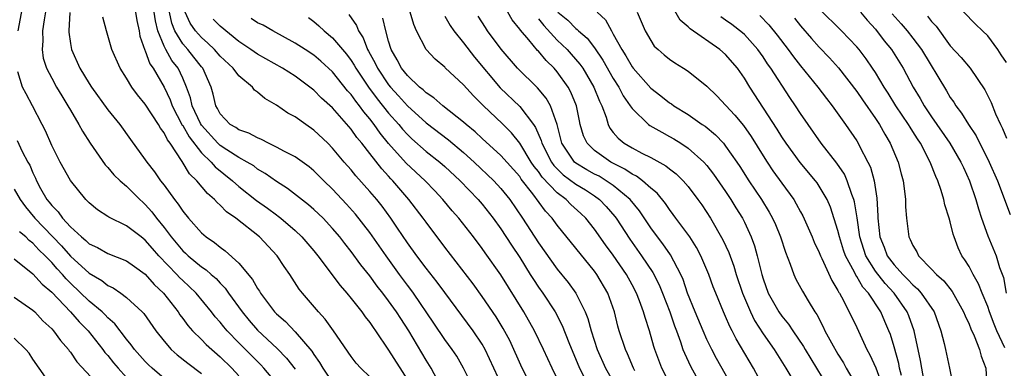
# Model space of a CAD drawing. Units: inches. Extents: x 2640000 to 2643000, y 1479000 to 1482000.
# Drawn here: x 2640690 to 2640795, y 1479315 to 1479352 of the extents above; entities that cross this region are included whole.
import ezdxf

# ---------------------------------------------------------------- set-up
doc = ezdxf.new("R2010")
doc.units = ezdxf.units.IN
doc.header["$MEASUREMENT"] = 0
doc.layers.add('LD26401479_2ft', color=212, linetype='Continuous')

msp = doc.modelspace()

# ---------------------------------------------------------------- linework, layer by layer
at = {"layer": 'LD26401479_2ft'}
for points, elevation in [([(2640689.43, 1479351), (2640689.99, 1479354.01), (2640690.36, 1479356.36), (2640690.46, 1479357), (2640690.5, 1479357.5), (2640690.67, 1479359), (2640690.71, 1479360.71), (2640690.61, 1479363), (2640690.61, 1479365), (2640690.76, 1479367), (2640691.13, 1479370.87), (2640691.14, 1479371.14), (2640691.32, 1479373), (2640691.41, 1479374.59), (2640691.45, 1479375), (2640691.45, 1479375.45), (2640691.35, 1479377), (2640690.95, 1479379), (2640690.53, 1479380.53), (2640690.3, 1479381.7), (2640689.99, 1479383), (2640689.63, 1479385), (2640689.38, 1479386.62)], 8858), ([(2640795, 1479347.61), (2640794.45, 1479348.45), (2640794.09, 1479349), (2640793, 1479350.45), (2640792.45, 1479351), (2640791.71, 1479351.71), (2640787.78, 1479355.78)], 8916), ([(2640692.65, 1479355), (2640692.19, 1479352.19), (2640692.03, 1479351), (2640692.06, 1479349.94), (2640691.97, 1479349), (2640692.1, 1479348.1), (2640692.45, 1479347), (2640693, 1479345.95), (2640693.53, 1479345), (2640694.07, 1479344.07), (2640694.74, 1479343), (2640695, 1479342.52), (2640695.89, 1479341), (2640696.28, 1479340.28), (2640697.11, 1479339), (2640698.71, 1479336.71), (2640699, 1479336.41), (2640699.65, 1479335.65), (2640700.33, 1479335), (2640701, 1479334.42), (2640702.42, 1479333), (2640702.72, 1479332.72), (2640703, 1479332.48), (2640703.7, 1479331.7), (2640704.2, 1479331), (2640705, 1479330.03), (2640705.77, 1479329), (2640707, 1479327.54), (2640707.29, 1479327.29), (2640707.59, 1479327), (2640709, 1479325.83), (2640709.5, 1479325.5), (2640710.05, 1479325), (2640710.56, 1479324.56), (2640711, 1479324.07), (2640711.53, 1479323.53), (2640711.9, 1479323), (2640713.34, 1479321), (2640714.09, 1479320.09), (2640715, 1479319.06), (2640717.1, 1479317.1), (2640718.08, 1479316.08), (2640719, 1479314.89)], 8860), ([(2640701.63, 1479355), (2640702.1, 1479352.1), (2640702.33, 1479351), (2640702.43, 1479350.43), (2640702.95, 1479348.95), (2640703, 1479348.88), (2640703.49, 1479347.48), (2640703.83, 1479347), (2640705, 1479344.99), (2640705.64, 1479343.64), (2640705.86, 1479343), (2640706.95, 1479340.95), (2640707, 1479340.9), (2640707.68, 1479339.68), (2640709, 1479337.99), (2640710.05, 1479337), (2640710.48, 1479336.48), (2640712.33, 1479335), (2640713, 1479334.4), (2640714.89, 1479332.89), (2640716.06, 1479332.06), (2640717, 1479331.36), (2640717.21, 1479331.21), (2640717.48, 1479331), (2640719, 1479329.7), (2640719.74, 1479329), (2640721, 1479327.52), (2640721.42, 1479327), (2640723.81, 1479323.81), (2640724.52, 1479323), (2640725, 1479322.43), (2640726.14, 1479321), (2640726.49, 1479320.49), (2640727, 1479319.86), (2640727.34, 1479319.34), (2640727.59, 1479319), (2640729, 1479316.93), (2640731, 1479313.76)], 8866), ([(2640783.78, 1479314.22), (2640783.59, 1479315), (2640783.5, 1479315.5), (2640783, 1479317.28), (2640782.6, 1479318.6), (2640782.44, 1479319), (2640782, 1479320), (2640781.57, 1479321), (2640780.25, 1479323), (2640779.65, 1479323.65), (2640779, 1479324.78), (2640778.91, 1479324.91), (2640778.75, 1479325.25), (2640777.8, 1479327), (2640777.6, 1479327.6), (2640777.15, 1479329), (2640777, 1479329.68), (2640776.2, 1479332.2), (2640775.85, 1479333), (2640775, 1479334.43), (2640774.77, 1479334.77), (2640774.6, 1479335), (2640772.95, 1479336.95), (2640771.45, 1479339), (2640771, 1479339.68), (2640770.5, 1479340.5), (2640767.58, 1479345), (2640767, 1479345.95), (2640766.27, 1479347), (2640765, 1479348.46), (2640764.38, 1479349), (2640761.2, 1479351.2), (2640761, 1479351.41), (2640760.14, 1479352.14), (2640759, 1479354.14)], 8900), ([(2640794.83, 1479317.17), (2640793.98, 1479319), (2640793.69, 1479319.69), (2640793.2, 1479321), (2640793, 1479321.57), (2640792.4, 1479323), (2640792.02, 1479324.02), (2640791.44, 1479325), (2640791, 1479325.86), (2640790.57, 1479326.57), (2640790.24, 1479327), (2640789.84, 1479327.84), (2640789.4, 1479329), (2640789.3, 1479329.3), (2640789, 1479330.62), (2640788.89, 1479331), (2640788.42, 1479332.42), (2640788.31, 1479333), (2640788.03, 1479333.97), (2640787.66, 1479335), (2640787.44, 1479335.44), (2640786.86, 1479337), (2640785.81, 1479339), (2640785.48, 1479339.48), (2640785, 1479340.27), (2640784.71, 1479340.71), (2640784.54, 1479341), (2640783.19, 1479343), (2640782.35, 1479344.35), (2640781.93, 1479345), (2640781, 1479346.55), (2640780.7, 1479347), (2640780, 1479348.01), (2640779.25, 1479349), (2640779, 1479349.3), (2640777.39, 1479351), (2640775, 1479353.36)], 8908), ([(2640694.94, 1479352.94), (2640694.84, 1479351), (2640694.84, 1479350.84), (2640695, 1479349.63), (2640695.1, 1479349), (2640696, 1479347), (2640697, 1479345.37), (2640697.25, 1479345), (2640699, 1479342.58), (2640700.28, 1479341), (2640701.41, 1479339.41), (2640703, 1479337.25), (2640703.16, 1479337), (2640703.97, 1479335.97), (2640704.63, 1479335), (2640705, 1479334.52), (2640706.11, 1479333), (2640706.51, 1479332.51), (2640707, 1479331.74), (2640707.62, 1479331), (2640709, 1479329.45), (2640709.52, 1479329), (2640710.41, 1479328.41), (2640711, 1479327.91), (2640711.54, 1479327.54), (2640713, 1479326.22), (2640714.47, 1479324.47), (2640715, 1479323.5), (2640715.21, 1479323.21), (2640715.32, 1479323), (2640716.81, 1479321), (2640717, 1479320.8), (2640717.97, 1479319.97), (2640719, 1479318.88), (2640720.8, 1479316.8), (2640721, 1479316.46), (2640721.62, 1479315.62), (2640721.95, 1479315), (2640723, 1479313.49)], 8862), ([(2640727, 1479314.09), (2640726.02, 1479315), (2640725.54, 1479315.54), (2640725, 1479316.24), (2640723.12, 1479319), (2640722.23, 1479320.23), (2640721.5, 1479321), (2640719.79, 1479323), (2640719.44, 1479323.44), (2640718.44, 1479325), (2640717.84, 1479325.84), (2640717.1, 1479327), (2640715.21, 1479329), (2640712.67, 1479331), (2640711.69, 1479331.69), (2640711, 1479332.4), (2640710.67, 1479332.67), (2640710.39, 1479333), (2640709.63, 1479333.63), (2640708.51, 1479335), (2640707.74, 1479335.74), (2640706.94, 1479337.06), (2640705.64, 1479339), (2640705.36, 1479339.36), (2640705, 1479340.13), (2640704.62, 1479340.62), (2640704.41, 1479341), (2640703, 1479343.19), (2640702.17, 1479344.17), (2640701.56, 1479345), (2640701, 1479345.94), (2640700.3, 1479347), (2640699.43, 1479349), (2640698.84, 1479351), (2640698.47, 1479352.47)], 8864), ([(2640734.19, 1479313.81), (2640733.54, 1479315), (2640733, 1479315.87), (2640731.15, 1479319), (2640730.29, 1479320.29), (2640729.85, 1479321), (2640729, 1479322.19), (2640728.38, 1479323), (2640727.76, 1479323.76), (2640727, 1479324.84), (2640726.04, 1479326.04), (2640725, 1479327.45), (2640724.3, 1479328.3), (2640723.77, 1479329), (2640723, 1479329.91), (2640721.99, 1479331), (2640721, 1479331.95), (2640720.44, 1479332.44), (2640718.18, 1479334.18), (2640717, 1479334.91), (2640715.79, 1479335.79), (2640715, 1479336.24), (2640714.58, 1479336.58), (2640713.9, 1479337), (2640713, 1479337.49), (2640711.7, 1479338.3), (2640711, 1479338.75), (2640710.74, 1479339), (2640709, 1479340.93), (2640708.9, 1479341.1), (2640708.01, 1479343), (2640707.84, 1479343.84), (2640707.41, 1479345), (2640707, 1479345.94), (2640706.51, 1479347), (2640705.85, 1479347.85), (2640705.18, 1479349), (2640705, 1479349.36), (2640704.33, 1479351), (2640704.08, 1479352.08), (2640703.96, 1479353)], 8868), ([(2640737.99, 1479313), (2640737.01, 1479315.01), (2640736.27, 1479316.27), (2640735.78, 1479317), (2640735, 1479318.05), (2640733.82, 1479319.82), (2640731.64, 1479323), (2640731.38, 1479323.38), (2640731, 1479323.85), (2640730.15, 1479325), (2640728.72, 1479327), (2640727, 1479329.47), (2640725.45, 1479331.45), (2640724.5, 1479332.5), (2640723, 1479334.09), (2640722.06, 1479335), (2640721, 1479336.07), (2640720.49, 1479336.49), (2640719, 1479337.55), (2640717.88, 1479338.12), (2640717, 1479338.6), (2640716.18, 1479339), (2640715.41, 1479339.41), (2640715, 1479339.57), (2640714.07, 1479340.07), (2640713, 1479340.42), (2640712.67, 1479340.67), (2640712.07, 1479341), (2640711, 1479342.14), (2640710.72, 1479342.72), (2640710.55, 1479343), (2640710.25, 1479344.25), (2640710.02, 1479345), (2640709.13, 1479347), (2640709, 1479347.15), (2640708.19, 1479348.19), (2640707.53, 1479349), (2640707, 1479349.61), (2640706.17, 1479351), (2640705.83, 1479351.83), (2640705.59, 1479353)], 8870), ([(2640741.17, 1479313), (2640739.31, 1479317), (2640739, 1479317.56), (2640738.04, 1479319), (2640735, 1479323.07), (2640734.18, 1479324.18), (2640733, 1479325.66), (2640732, 1479327), (2640731, 1479328.39), (2640729.96, 1479329.96), (2640729.23, 1479331), (2640728.29, 1479332.29), (2640727.72, 1479333), (2640727, 1479333.86), (2640725.51, 1479335.51), (2640725, 1479336.15), (2640724.25, 1479337), (2640723, 1479338.49), (2640722.5, 1479339), (2640721, 1479340.41), (2640720.14, 1479341), (2640719, 1479341.82), (2640718.23, 1479342.23), (2640717, 1479343.07), (2640715.77, 1479343.77), (2640715, 1479344.46), (2640714.68, 1479344.68), (2640714.45, 1479345), (2640713, 1479346.2), (2640712.4, 1479347), (2640711, 1479348.31), (2640710.39, 1479349), (2640709.69, 1479349.69), (2640709, 1479350.29), (2640708.38, 1479351), (2640707.81, 1479351.81), (2640707.25, 1479353)], 8872), ([(2640744.28, 1479313), (2640743.28, 1479315), (2640741.94, 1479317.94), (2640741.25, 1479319.25), (2640740.49, 1479320.49), (2640739, 1479322.65), (2640738.01, 1479324.01), (2640735, 1479327.92), (2640733, 1479330.58), (2640732.7, 1479331), (2640731.16, 1479333), (2640729.44, 1479335), (2640729.22, 1479335.22), (2640729, 1479335.48), (2640728.26, 1479336.26), (2640727, 1479337.92), (2640726.14, 1479339), (2640725.61, 1479339.61), (2640725, 1479340.5), (2640723, 1479342.77), (2640721.83, 1479343.83), (2640721, 1479344.67), (2640720.58, 1479345), (2640719, 1479346.15), (2640717.66, 1479347), (2640715, 1479348.5), (2640714.28, 1479349), (2640713, 1479349.85), (2640711, 1479351.48), (2640710.24, 1479352.24)], 8874), ([(2640747.43, 1479313), (2640746.45, 1479315), (2640745.54, 1479317), (2640744.57, 1479319), (2640743.45, 1479321), (2640740.98, 1479324.98), (2640739.32, 1479327.32), (2640739, 1479327.79), (2640738.08, 1479329), (2640736.49, 1479331), (2640735.79, 1479331.79), (2640734.78, 1479333), (2640733.93, 1479333.93), (2640732.9, 1479335), (2640730.88, 1479336.88), (2640729, 1479338.98), (2640728.09, 1479340.09), (2640727.46, 1479341), (2640727, 1479341.6), (2640726.35, 1479342.35), (2640725.88, 1479343), (2640725.48, 1479343.48), (2640725, 1479344.19), (2640724.61, 1479344.61), (2640723, 1479346.63), (2640721.76, 1479347.76), (2640721, 1479348.39), (2640720.08, 1479349), (2640719, 1479349.7), (2640716.62, 1479351), (2640715.59, 1479351.59), (2640715, 1479351.87), (2640714.32, 1479352.32)], 8876), ([(2640720.43, 1479352.43), (2640721, 1479352.01), (2640721.55, 1479351.55), (2640722.12, 1479351), (2640723, 1479350.27), (2640724.5, 1479348.5), (2640725, 1479347.83), (2640725.32, 1479347.32), (2640725.49, 1479347), (2640726.85, 1479345), (2640727.76, 1479343.76), (2640729, 1479342.22), (2640730.07, 1479341), (2640730.49, 1479340.49), (2640731, 1479339.92), (2640731.47, 1479339.47), (2640733, 1479338.14), (2640734.48, 1479337), (2640735, 1479336.54), (2640736.64, 1479335), (2640738.56, 1479333), (2640739, 1479332.49), (2640740.18, 1479331), (2640741, 1479329.86), (2640742.12, 1479328.12), (2640743, 1479326.8), (2640744.13, 1479325), (2640744.46, 1479324.46), (2640745, 1479323.64), (2640745.46, 1479323), (2640746.78, 1479321), (2640747.55, 1479319.55), (2640748.25, 1479317.75), (2640749.39, 1479315), (2640749.83, 1479314.17)], 8878), ([(2640724.74, 1479352.74), (2640725.56, 1479351.56), (2640725.79, 1479351), (2640726.27, 1479350.27), (2640726.74, 1479349), (2640726.84, 1479348.84), (2640727.55, 1479347.55), (2640727.79, 1479347), (2640729, 1479345.22), (2640729.18, 1479345), (2640730.06, 1479344.06), (2640731, 1479342.98), (2640733, 1479341.17), (2640735.38, 1479339.38), (2640737, 1479338.03), (2640738.15, 1479337), (2640740.24, 1479335), (2640741, 1479334.17), (2640741.93, 1479333), (2640743.3, 1479331), (2640745, 1479328.36), (2640747, 1479325.58), (2640748.16, 1479324.16), (2640749, 1479323), (2640750, 1479321), (2640750.29, 1479320.29), (2640750.63, 1479319), (2640751.29, 1479317), (2640752.17, 1479315), (2640753.32, 1479313)], 8880), ([(2640755.29, 1479314.71), (2640755.14, 1479315), (2640754.52, 1479316.52), (2640754.29, 1479317), (2640753.64, 1479319), (2640753.5, 1479319.5), (2640753.12, 1479321), (2640752.4, 1479323), (2640751.24, 1479325), (2640751, 1479325.34), (2640749, 1479327.82), (2640747, 1479330.25), (2640746.45, 1479331), (2640745.75, 1479331.75), (2640744.4, 1479333.6), (2640743.17, 1479335.17), (2640743, 1479335.44), (2640741, 1479337.7), (2640739, 1479339.5), (2640738.23, 1479340.23), (2640737.27, 1479341), (2640737, 1479341.25), (2640734.78, 1479343), (2640733.84, 1479343.84), (2640733, 1479344.38), (2640732.69, 1479344.69), (2640732.3, 1479345), (2640731, 1479346.23), (2640730.38, 1479347), (2640729.92, 1479347.92), (2640729.26, 1479349), (2640729, 1479349.88), (2640728.7, 1479351), (2640728.36, 1479352.36)], 8882), ([(2640759.21, 1479313), (2640758.18, 1479315), (2640757.85, 1479315.85), (2640757.44, 1479317), (2640757.33, 1479317.33), (2640756.88, 1479319), (2640756.4, 1479320.4), (2640756.24, 1479321), (2640755.8, 1479322.2), (2640755.48, 1479323), (2640755, 1479323.91), (2640754.4, 1479325), (2640753, 1479327.07), (2640752.18, 1479328.18), (2640751, 1479329.84), (2640750.06, 1479331), (2640749.52, 1479331.52), (2640748.47, 1479332.47), (2640747.95, 1479333), (2640747, 1479333.7), (2640745.4, 1479335.4), (2640745, 1479335.98), (2640744.54, 1479336.54), (2640744.24, 1479337), (2640743.01, 1479339.01), (2640742.12, 1479340.12), (2640741.11, 1479341.11), (2640739.12, 1479343), (2640738.05, 1479344.05), (2640737, 1479345.22), (2640735.05, 1479347.05), (2640735, 1479347.12), (2640733.98, 1479347.98), (2640733.02, 1479349.02), (2640731.99, 1479351), (2640731.68, 1479351.68), (2640731.31, 1479353)], 8884), ([(2640735, 1479352.55), (2640735.56, 1479351.56), (2640735.95, 1479351), (2640737, 1479349.72), (2640738.18, 1479348.18), (2640740.92, 1479344.92), (2640743, 1479342.92), (2640744.48, 1479341), (2640744.7, 1479340.7), (2640745.3, 1479339.3), (2640745.36, 1479339), (2640746.39, 1479337), (2640746.64, 1479336.64), (2640747, 1479336.26), (2640747.64, 1479335.64), (2640749, 1479334.64), (2640750.02, 1479334.02), (2640751, 1479333.38), (2640751.52, 1479333), (2640752.25, 1479332.25), (2640753.18, 1479331.18), (2640753.31, 1479331), (2640754.77, 1479328.77), (2640756.01, 1479327), (2640757.21, 1479325.21), (2640757.89, 1479323.89), (2640758.25, 1479323), (2640759.03, 1479321), (2640759.53, 1479319.53), (2640759.74, 1479319), (2640760.18, 1479317.82), (2640760.44, 1479317), (2640760.6, 1479316.6), (2640761.23, 1479315.23), (2640762.44, 1479313)], 8886), ([(2640765.72, 1479313), (2640764.03, 1479316.03), (2640763.52, 1479317), (2640763, 1479318.08), (2640762.6, 1479319), (2640761.76, 1479321), (2640760.94, 1479323), (2640760.45, 1479324.45), (2640760.21, 1479325), (2640759.11, 1479327.11), (2640758.28, 1479328.28), (2640757.72, 1479329), (2640757, 1479329.99), (2640755.79, 1479331.79), (2640754.79, 1479333), (2640753, 1479334.48), (2640752.25, 1479335), (2640751.48, 1479335.48), (2640751, 1479335.72), (2640750.18, 1479336.18), (2640749, 1479336.89), (2640748.87, 1479337), (2640747.51, 1479339), (2640746.99, 1479340.99), (2640746.29, 1479343), (2640745.82, 1479343.82), (2640744.9, 1479344.9), (2640742.78, 1479347), (2640741.03, 1479349.03), (2640739.57, 1479351), (2640739.34, 1479351.34), (2640738.57, 1479352.57)], 8888), ([(2640769.05, 1479313), (2640767.99, 1479315), (2640766.12, 1479318.12), (2640765.68, 1479319), (2640765.44, 1479319.44), (2640765, 1479320.51), (2640764.78, 1479321), (2640763.95, 1479323), (2640763.68, 1479323.68), (2640763.2, 1479325), (2640762.36, 1479327), (2640761.89, 1479327.89), (2640761.16, 1479329), (2640759.69, 1479331), (2640759.41, 1479331.41), (2640759, 1479331.94), (2640758.57, 1479332.57), (2640757.67, 1479333.67), (2640757, 1479334.22), (2640756.12, 1479335), (2640755.48, 1479335.48), (2640755, 1479335.71), (2640754.24, 1479336.24), (2640752.75, 1479337), (2640751, 1479338.23), (2640750.19, 1479339), (2640749.81, 1479339.81), (2640749.47, 1479341), (2640749.38, 1479341.38), (2640749.07, 1479343), (2640748.47, 1479344.47), (2640748.17, 1479345), (2640747, 1479346.63), (2640746.68, 1479347), (2640745.82, 1479347.82), (2640745, 1479348.82), (2640744.9, 1479348.91), (2640743.97, 1479350.03), (2640743.07, 1479351.07), (2640743, 1479351.19), (2640742.18, 1479352.18), (2640741.73, 1479353)], 8890), ([(2640745, 1479352.27), (2640745.56, 1479351.56), (2640747, 1479350.02), (2640748.07, 1479349), (2640748.51, 1479348.51), (2640749.43, 1479347.44), (2640749.73, 1479347), (2640750.92, 1479345), (2640751.51, 1479343.51), (2640751.76, 1479343), (2640752.23, 1479341.77), (2640752.44, 1479341), (2640752.63, 1479340.63), (2640753, 1479340.16), (2640753.53, 1479339.53), (2640754.17, 1479339), (2640755, 1479338.51), (2640756.04, 1479337.96), (2640757, 1479337.48), (2640758.61, 1479336.61), (2640759, 1479336.28), (2640759.73, 1479335.73), (2640760.47, 1479335), (2640761, 1479334.38), (2640762.04, 1479333), (2640762.44, 1479332.44), (2640763.37, 1479331), (2640764.71, 1479328.71), (2640765.33, 1479327.33), (2640765.87, 1479325.87), (2640766.13, 1479325), (2640766.81, 1479323), (2640767.64, 1479321), (2640768.08, 1479320.08), (2640769, 1479318.67), (2640770.19, 1479317), (2640771.44, 1479315), (2640772.06, 1479313.94)], 8892), ([(2640747.09, 1479353), (2640748.13, 1479352.13), (2640749, 1479351.26), (2640749.15, 1479351.15), (2640749.29, 1479351), (2640750.21, 1479350.21), (2640751, 1479349.19), (2640751.88, 1479347.88), (2640753, 1479345.91), (2640753.59, 1479345), (2640754.07, 1479344.07), (2640754.81, 1479343), (2640755, 1479342.71), (2640756.77, 1479341), (2640756.9, 1479340.9), (2640758.17, 1479340.17), (2640759, 1479339.74), (2640759.47, 1479339.47), (2640760.23, 1479339), (2640761, 1479338.49), (2640762.66, 1479337), (2640763, 1479336.62), (2640763.71, 1479335.71), (2640765, 1479333.84), (2640765.56, 1479333), (2640766.1, 1479332.1), (2640766.8, 1479331), (2640767, 1479330.6), (2640767.74, 1479329), (2640768.07, 1479328.07), (2640768.37, 1479327), (2640768.86, 1479325), (2640769, 1479324.55), (2640769.56, 1479323), (2640770.68, 1479321), (2640771, 1479320.55), (2640771.71, 1479319.71), (2640772.17, 1479319), (2640773.31, 1479317.31), (2640773.49, 1479317), (2640774.72, 1479315), (2640775.92, 1479313)], 8894), ([(2640751.29, 1479353), (2640752.17, 1479352.17), (2640752.79, 1479351), (2640753, 1479350.66), (2640753.9, 1479349), (2640754.32, 1479348.32), (2640755, 1479347.14), (2640755.11, 1479347), (2640757, 1479344.87), (2640758.06, 1479344.06), (2640759, 1479343.32), (2640759.2, 1479343.2), (2640759.47, 1479343), (2640761, 1479342.07), (2640762.51, 1479341), (2640762.81, 1479340.81), (2640763.9, 1479339.9), (2640764.76, 1479339), (2640765, 1479338.71), (2640766.19, 1479337), (2640766.52, 1479336.52), (2640767.47, 1479335), (2640768.83, 1479333), (2640769.66, 1479331.66), (2640770.02, 1479331), (2640770.32, 1479330.32), (2640770.86, 1479329), (2640771.38, 1479327.38), (2640771.9, 1479326.1), (2640772.27, 1479325), (2640772.51, 1479324.51), (2640773.21, 1479323.21), (2640773.8, 1479322.2), (2640774.54, 1479321), (2640774.73, 1479320.73), (2640775.42, 1479319.42), (2640775.61, 1479319), (2640776.3, 1479317.7), (2640777, 1479316.49), (2640777.58, 1479315.58), (2640777.89, 1479315), (2640779.04, 1479313)], 8896), ([(2640755.54, 1479353), (2640755.99, 1479351.99), (2640756.41, 1479351), (2640757, 1479349.95), (2640757.38, 1479349.38), (2640757.79, 1479349), (2640758.45, 1479348.45), (2640759, 1479347.98), (2640759.57, 1479347.57), (2640760.51, 1479347), (2640761, 1479346.68), (2640763, 1479345.1), (2640764.07, 1479344.07), (2640766, 1479342), (2640766.9, 1479340.9), (2640767.73, 1479339.73), (2640769, 1479337.66), (2640769.42, 1479337), (2640770.05, 1479336.05), (2640771, 1479334.73), (2640772.27, 1479333), (2640772.55, 1479332.55), (2640773, 1479331.68), (2640773.25, 1479331.25), (2640774.24, 1479329), (2640774.46, 1479328.46), (2640775, 1479327.36), (2640775.14, 1479327), (2640775.29, 1479326.71), (2640776.35, 1479324.35), (2640777, 1479323.29), (2640777.09, 1479323.09), (2640777.16, 1479323), (2640777.37, 1479322.63), (2640778.2, 1479321), (2640779, 1479319.35), (2640780.09, 1479317), (2640780.42, 1479316.42), (2640781.04, 1479315.04), (2640782.13, 1479312.13)], 8898), ([(2640786.19, 1479313.81), (2640785.95, 1479315), (2640785.82, 1479315.82), (2640785.15, 1479319), (2640784.58, 1479320.58), (2640784.41, 1479321), (2640783.01, 1479323), (2640782.04, 1479324.04), (2640781, 1479325.37), (2640779.97, 1479327), (2640779.32, 1479329), (2640779.04, 1479331.04), (2640778.77, 1479332.77), (2640778.7, 1479333), (2640778.48, 1479333.52), (2640777.99, 1479335), (2640777.69, 1479335.69), (2640776.87, 1479336.87), (2640775.21, 1479339), (2640773.81, 1479341), (2640773, 1479342.19), (2640772.47, 1479343), (2640771.87, 1479343.87), (2640769.83, 1479347), (2640769.48, 1479347.48), (2640769, 1479348.21), (2640768.43, 1479349), (2640767, 1479350.61), (2640766.79, 1479350.79), (2640765.67, 1479351.67), (2640765, 1479352.15), (2640764.48, 1479352.48)], 8902), ([(2640768.65, 1479352.65), (2640769.63, 1479351.63), (2640770.52, 1479350.52), (2640771.69, 1479349), (2640772.24, 1479348.24), (2640773, 1479347.27), (2640774.86, 1479345), (2640775.78, 1479343.78), (2640776.38, 1479343), (2640777.81, 1479341), (2640779, 1479339.25), (2640779.15, 1479339), (2640779.29, 1479338.71), (2640780.19, 1479337), (2640780.46, 1479336.46), (2640780.85, 1479335), (2640781.15, 1479333.15), (2640781.27, 1479331.27), (2640781.27, 1479331), (2640781.48, 1479329), (2640781.92, 1479327.92), (2640782.27, 1479327), (2640783, 1479326.03), (2640783.93, 1479325), (2640784.47, 1479324.47), (2640785, 1479323.88), (2640785.48, 1479323.48), (2640785.89, 1479323), (2640787.26, 1479321), (2640788, 1479319), (2640788.36, 1479317.64), (2640788.5, 1479317), (2640788.91, 1479315), (2640789.3, 1479313)], 8904), ([(2640772.35, 1479352.35), (2640773, 1479351.53), (2640774.18, 1479350.18), (2640775, 1479349.26), (2640776.11, 1479348.11), (2640777.06, 1479347.06), (2640779, 1479344.53), (2640779.62, 1479343.62), (2640781, 1479341.65), (2640781.43, 1479341), (2640781.99, 1479339.99), (2640782.58, 1479339), (2640783.43, 1479337), (2640783.74, 1479335.74), (2640783.96, 1479335), (2640784.11, 1479333.89), (2640784.21, 1479333), (2640784.23, 1479332.23), (2640784.31, 1479331), (2640784.57, 1479329), (2640784.73, 1479328.73), (2640785, 1479328.1), (2640785.43, 1479327.43), (2640785.62, 1479327), (2640787, 1479325.57), (2640787.51, 1479325), (2640788.31, 1479324.31), (2640789.2, 1479323.2), (2640790.42, 1479321), (2640790.58, 1479320.58), (2640791, 1479319.69), (2640791.19, 1479319.19), (2640791.54, 1479318.46), (2640792.13, 1479317), (2640792.3, 1479316.3), (2640792.8, 1479315), (2640792.92, 1479312.92)], 8906), ([(2640779.41, 1479353), (2640780.13, 1479352.13), (2640781, 1479351.17), (2640781.94, 1479349.94), (2640782.71, 1479349), (2640783.98, 1479347), (2640785.04, 1479345), (2640785.78, 1479343.78), (2640786.21, 1479343), (2640787, 1479341.82), (2640788.95, 1479339), (2640790.14, 1479337), (2640790.4, 1479336.4), (2640791.05, 1479335), (2640791.74, 1479333), (2640792.02, 1479332.02), (2640792.35, 1479331), (2640793, 1479329.12), (2640793.91, 1479327), (2640794.27, 1479325.73), (2640794.68, 1479324.68), (2640794.97, 1479323)], 8910), ([(2640782.8, 1479352.8), (2640783.75, 1479351.75), (2640784.38, 1479351), (2640785, 1479350.22), (2640785.91, 1479349), (2640788.6, 1479344.6), (2640789, 1479343.9), (2640789.37, 1479343.37), (2640789.59, 1479343), (2640790.21, 1479342.21), (2640790.95, 1479341), (2640791.78, 1479339.78), (2640793.17, 1479337), (2640794.05, 1479335), (2640795.4, 1479331.4)], 8912), ([(2640786.58, 1479352.58), (2640787, 1479352.01), (2640787.48, 1479351.48), (2640789, 1479349.4), (2640790.16, 1479348.16), (2640791.12, 1479347), (2640792.69, 1479344.69), (2640793.36, 1479343.36), (2640793.84, 1479342.16), (2640794.38, 1479341), (2640794.59, 1479340.59), (2640795, 1479339.56)], 8914), ([(2640717, 1479313.42), (2640715.67, 1479315), (2640715.35, 1479315.35), (2640713, 1479317.69), (2640711.74, 1479319), (2640711.4, 1479319.4), (2640711, 1479319.91), (2640710.48, 1479320.48), (2640710.07, 1479321), (2640708.42, 1479323), (2640707.7, 1479323.7), (2640707, 1479324.35), (2640706.67, 1479324.67), (2640706.38, 1479325), (2640704.46, 1479327), (2640703.77, 1479327.77), (2640703, 1479328.67), (2640702.55, 1479329), (2640701, 1479330.2), (2640699.11, 1479331.11), (2640699, 1479331.19), (2640697.91, 1479331.91), (2640697, 1479332.65), (2640696.84, 1479332.84), (2640696.66, 1479333), (2640695, 1479335.03), (2640693.92, 1479337), (2640693, 1479338.76), (2640692.33, 1479340.33), (2640691.99, 1479341), (2640690.94, 1479343), (2640690.26, 1479344.26), (2640689.89, 1479345), (2640689.39, 1479346.61)], 8858), ([(2640689.3, 1479339.3), (2640689.86, 1479338.14), (2640690.45, 1479337), (2640690.65, 1479336.65), (2640691, 1479335.83), (2640691.27, 1479335.27), (2640691.38, 1479335), (2640691.82, 1479334.18), (2640692.48, 1479333), (2640692.72, 1479332.72), (2640693, 1479332.35), (2640693.69, 1479331.69), (2640694.17, 1479331), (2640695, 1479330.09), (2640696.17, 1479329), (2640696.63, 1479328.63), (2640697, 1479328.26), (2640697.88, 1479327.88), (2640699, 1479327.25), (2640701, 1479326.47), (2640701.84, 1479325.84), (2640703, 1479325.03), (2640703.94, 1479323.94), (2640704.95, 1479323), (2640706.51, 1479321), (2640706.7, 1479320.7), (2640707, 1479320.31), (2640707.55, 1479319.55), (2640708.05, 1479319), (2640709, 1479318.08), (2640709.52, 1479317.52), (2640711, 1479316.21), (2640712.23, 1479315), (2640713, 1479314.18)], 8856), ([(2640689, 1479334.09), (2640689.62, 1479333), (2640690.21, 1479332.21), (2640691.21, 1479331), (2640694.05, 1479328.05), (2640695, 1479326.95), (2640697, 1479325.14), (2640698.36, 1479324.36), (2640699, 1479323.83), (2640699.57, 1479323.57), (2640700.37, 1479323), (2640701, 1479322.53), (2640702.66, 1479321), (2640702.83, 1479320.83), (2640704.11, 1479319), (2640705, 1479317.87), (2640705.77, 1479317), (2640706.42, 1479316.42), (2640707.54, 1479315.54), (2640709, 1479314.45)], 8854), ([(2640705, 1479313.89), (2640703.72, 1479315), (2640703.35, 1479315.35), (2640703, 1479315.71), (2640701.86, 1479317), (2640701.5, 1479317.5), (2640701, 1479318.09), (2640699.74, 1479319.74), (2640699, 1479320.37), (2640698.7, 1479320.7), (2640698.39, 1479321), (2640697, 1479322.17), (2640695, 1479324.08), (2640694.53, 1479324.53), (2640694.15, 1479325), (2640693.59, 1479325.59), (2640693, 1479326.28), (2640692.3, 1479327), (2640691.64, 1479327.64), (2640691, 1479328.33), (2640690.61, 1479328.61), (2640690.24, 1479329), (2640689.56, 1479329.56)], 8852), ([(2640689, 1479326.67), (2640691, 1479325.08), (2640691.98, 1479323.98), (2640693, 1479323.1), (2640695.01, 1479321), (2640695.94, 1479319.94), (2640696.91, 1479319), (2640698.48, 1479317), (2640698.69, 1479316.69), (2640699, 1479316.35), (2640699.59, 1479315.59), (2640700.09, 1479315), (2640701, 1479314.01)], 8850), ([(2640689, 1479322.58), (2640691, 1479321.19), (2640691.2, 1479321), (2640692.07, 1479320.07), (2640693, 1479319.21), (2640693.19, 1479319), (2640693.95, 1479317.95), (2640694.79, 1479317), (2640694.87, 1479316.87), (2640695, 1479316.71), (2640695.68, 1479315.68), (2640698.18, 1479313)], 8848), ([(2640693, 1479313.1), (2640691, 1479315.97), (2640690.59, 1479316.59), (2640690.23, 1479317), (2640689, 1479318.2)], 8846)]:
    msp.add_lwpolyline(points, dxfattribs=dict(at, elevation=elevation))

doc.saveas('drawing.dxf')
